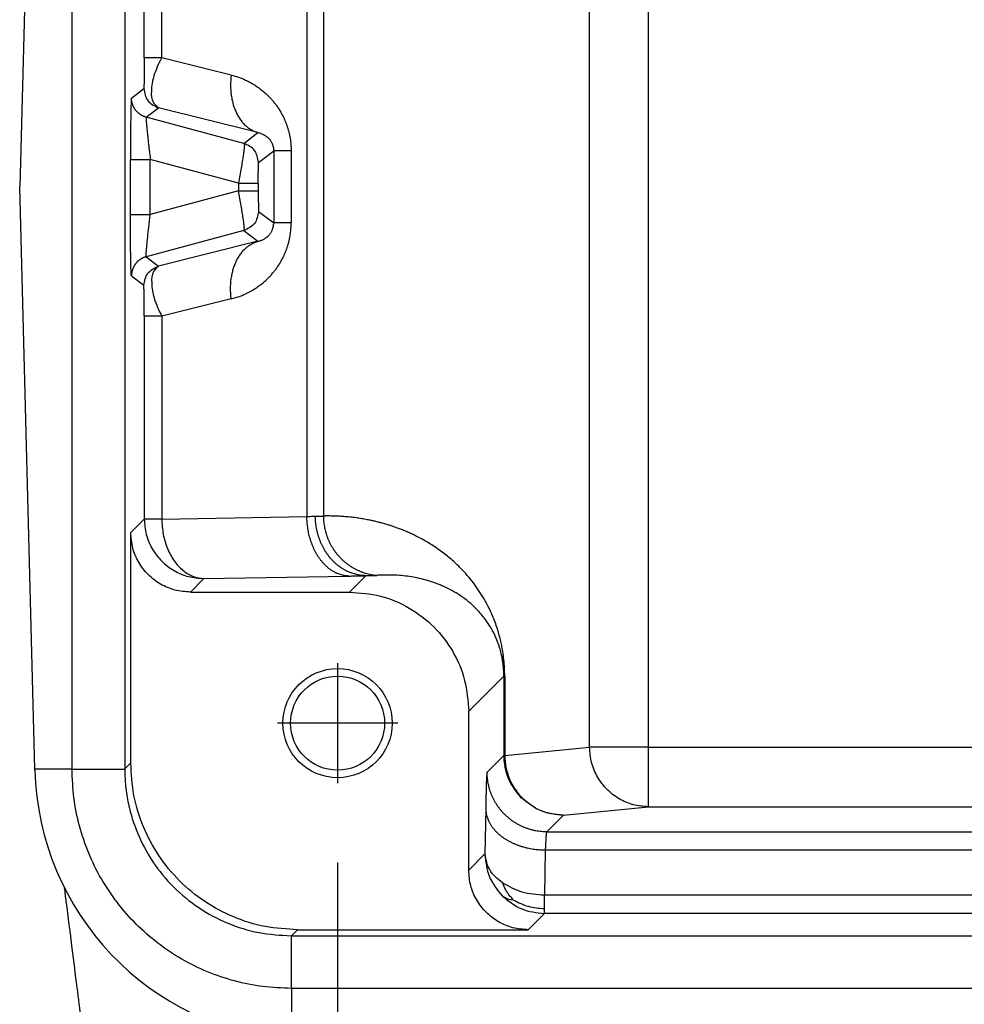
# Model space of a CAD drawing. Units: millimetres. Extents: x -41 to 256, y -84 to 126.
# Drawn here: x 80 to 92, y 59 to 72 of the extents above; entities that cross this region are included whole.
import ezdxf

# ---------------------------------------------------------------- set-up
doc = ezdxf.new("R2010")
doc.units = ezdxf.units.MM
doc.linetypes.add('DOT_CENTER', pattern=[14, 12, -1, 0, -1])
doc.layers.add('1', color=7, linetype='Continuous')
doc.styles.add('CONVERTER_11', font='simplex.shx', dxfattribs={"width": 0.95})
doc.dimstyles.new('ME10_DIM_14', dxfattribs={"dimtxt": 7, "dimasz": 7, "dimexe": 4, "dimexo": 2, "dimgap": 3, "dimtad": 1, "dimdsep": 46, "dimtxsty": 'CONVERTER_11', "dimsah": 1, "dimcen": 0.09, "dimclrd": 7, "dimclre": 7, "dimclrt": 7, "dimadec": 0, "dimazin": 0, "dimtfac": 1, "dimtdec": 4, "dimtix": 1, "dimtmove": 0, "dimatfit": 3, "dimfxl": 1, "dimtolj": 1, "dimtzin": 0, "dimarcsym": 0})

# ---------------------------------------------------------------- blocks, each defined once
blk = doc.blocks.new('MFO_16_40__5', base_point=(159.25, 110))
at = {"color": 7, "linetype": 'Continuous'}
for p, q in [((173.594, 124.895), (173.594, 155.105)), ((175.072, 124.895), (175.072, 155.105)), ((159.634, 153.658), (159.25, 139)), ((160.567, 124.342), (160.567, 153.658)), ((161.893, 153.654), (161.893, 124.346)), ((162.386, 142.254), (162.386, 147.36)), ((162.825, 142.254), (162.825, 147.36)), ((166.478, 147.296), (166.478, 130.704)), ((166.895, 147.285), (166.895, 130.715)), ((164.573, 141.817), (162.825, 142.254)), ((162.063, 141.239), (162.373, 141.477)), ((162.434, 140.756), (162.743, 140.994)), ((165.246, 140.369), (162.743, 140.994)), ((164.893, 140.097), (162.434, 140.756)), ((164.893, 140.097), (165.246, 140.369)), ((165.263, 139.615), (165.643, 139.906)), ((165.643, 139.906), (165.643, 138.094)), ((166.082, 139.906), (166.082, 138.094)), ((162.037, 138.307), (162.037, 139.693)), ((164.755, 139.099), (162.537, 139.693)), ((162.537, 138.307), (162.537, 139.693)), ((164.755, 139.099), (164.755, 138.901)), ((165.255, 139.099), (165.255, 138.901)), ((159.634, 124.342), (159.25, 139)), ((164.755, 138.901), (162.537, 138.307)), ((165.263, 138.385), (165.643, 138.094)), ((164.893, 137.903), (162.434, 137.244)), ((164.893, 137.903), (165.246, 137.631)), ((165.246, 137.631), (162.743, 137.006)), ((162.434, 137.244), (162.743, 137.006)), ((162.063, 136.761), (162.373, 136.523)), ((164.573, 136.183), (162.825, 135.746)), ((162.386, 135.746), (162.386, 130.64)), ((162.825, 135.746), (162.825, 130.64)), ((162.046, 130.3), (162.386, 130.64)), ((162.825, 130.64), (162.386, 130.64)), ((162.825, 130.64), (166.478, 130.704)), ((162.046, 124.499), (162.046, 130.3)), ((163.886, 129.14), (167.539, 129.204)), ((167.551, 128.8), (167.965, 129.213)), ((163.546, 128.8), (163.886, 129.14)), ((163.546, 128.8), (167.551, 128.8)), ((170.551, 125.8), (171.434, 126.684)), ((170.551, 121.8), (170.551, 125.8)), ((171.457, 124.683), (173.594, 124.895)), ((175.072, 124.895), (173.594, 124.895)), ((175.072, 123.395), (175.072, 124.895)), ((175.072, 124.895), (188.47, 124.895)), ((161.893, 124.346), (162.046, 124.499)), ((171.015, 124.264), (171.434, 124.683)), ((159.634, 124.317), (159.634, 124.342)), ((160.567, 124.342), (159.634, 124.342)), ((160.567, 124.342), (161.893, 124.342)), ((170.978, 123.349), (170.959, 122.208)), ((172.934, 123.184), (175.072, 123.395)), ((175.072, 123.395), (188.47, 123.395)), ((172.515, 122.764), (172.934, 123.184)), ((172.515, 122.764), (239.485, 122.764)), ((172.478, 122.307), (172.459, 121.166)), ((172.478, 122.307), (239.522, 122.307)), ((170.959, 122.208), (170.551, 121.8)), ((239.541, 121.166), (172.459, 121.166)), ((172.459, 120.708), (172.051, 120.3)), ((239.541, 120.708), (172.459, 120.708)), ((166.092, 120.147), (166.245, 120.3)), ((166.245, 120.3), (172.051, 120.3)), ((166.088, 118.821), (166.088, 120.147)), ((166.092, 120.147), (245.908, 120.147)), ((166.088, 118.821), (166.088, 117.521)), ((245.912, 118.821), (166.088, 118.821))]:
    blk.add_line(p, q, dxfattribs=at)
for radius in [1.375, 1.183]:
    blk.add_circle((167.251, 125.5), radius, dxfattribs=at)
blk.add_arc((166.632, 124.5), 7, 181.5, 265.5437, dxfattribs=at)
for points, knots in [([(162.386, 142.254), (162.386, 142.221), (162.386, 142.156), (162.385, 142.059), (162.385, 141.966), (162.384, 141.878), (162.383, 141.795), (162.382, 141.72), (162.381, 141.653), (162.379, 141.595), (162.378, 141.548), (162.376, 141.513), (162.376, 141.49), (162.373, 141.48), (162.373, 141.477)], [0, 0, 0, 0, 0.0992835, 0.1962014, 0.2895817, 0.3782528, 0.4610428, 0.5367799, 0.6042927, 0.66241, 0.7099618, 0.7457804, 0.768707, 0.7776509, 0.7776509, 0.7776509, 0.7776509]), ([(162.825, 142.254), (162.793, 142.254), (162.732, 142.254), (162.646, 142.254), (162.572, 142.254), (162.512, 142.254), (162.467, 142.254), (162.434, 142.254), (162.41, 142.254), (162.395, 142.254), (162.388, 142.254), (162.386, 142.254)], [0, 0, 0, 0, 0.0968817, 0.1828961, 0.2574868, 0.3200971, 0.3610464, 0.3935285, 0.4174373, 0.4326669, 0.4391114, 0.4391114, 0.4391114, 0.4391114]), ([(162.743, 140.994), (162.695, 141.035), (162.572, 141.141), (162.563, 141.456), (162.624, 141.837), (162.754, 142.106), (162.825, 142.254)], [0, 0, 0, 0, 0.185145, 0.471442, 0.869029, 1.357401, 1.357401, 1.357401, 1.357401]), ([(164.573, 141.817), (164.571, 141.798), (164.567, 141.758), (164.562, 141.699), (164.559, 141.638), (164.557, 141.578), (164.558, 141.517), (164.56, 141.456), (164.565, 141.395), (164.571, 141.334), (164.58, 141.274), (164.59, 141.214), (164.603, 141.156), (164.617, 141.098), (164.634, 141.041), (164.653, 140.986), (164.674, 140.932), (164.697, 140.88), (164.721, 140.83), (164.748, 140.782), (164.776, 140.736), (164.805, 140.693), (164.837, 140.651), (164.869, 140.612), (164.903, 140.576), (164.938, 140.542), (164.974, 140.511), (165.012, 140.483), (165.049, 140.457), (165.088, 140.434), (165.127, 140.414), (165.166, 140.396), (165.206, 140.381), (165.233, 140.373), (165.246, 140.369)], [0, 0, 0, 0, 0.059313, 0.119169, 0.179475, 0.240133, 0.301042, 0.362095, 0.423185, 0.484202, 0.545035, 0.605577, 0.66572, 0.725363, 0.784407, 0.842763, 0.900348, 0.957087, 1.012916, 1.067782, 1.121643, 1.174469, 1.226241, 1.276954, 1.326611, 1.375228, 1.422831, 1.469453, 1.515135, 1.559923, 1.603868, 1.647023, 1.689443, 1.731181, 1.731181, 1.731181, 1.731181]), ([(164.573, 141.817), (164.635, 141.8), (164.757, 141.766), (164.906, 141.706), (165.023, 141.648), (165.11, 141.6), (165.196, 141.545), (165.267, 141.496), (165.322, 141.454), (165.363, 141.422), (165.403, 141.388), (165.44, 141.355), (165.475, 141.322), (165.507, 141.291), (165.538, 141.259), (165.569, 141.226), (165.6, 141.192), (165.629, 141.157), (165.659, 141.121), (165.687, 141.085), (165.715, 141.047), (165.742, 141.008), (165.769, 140.968), (165.794, 140.927), (165.819, 140.885), (165.843, 140.843), (165.866, 140.799), (165.886, 140.759), (165.903, 140.723), (165.917, 140.692), (165.931, 140.661), (165.944, 140.629), (165.956, 140.596), (165.968, 140.564), (165.98, 140.53), (165.991, 140.497), (166.001, 140.463), (166.011, 140.429), (166.02, 140.394), (166.029, 140.36), (166.037, 140.324), (166.044, 140.289), (166.051, 140.253), (166.059, 140.207), (166.067, 140.148), (166.074, 140.088), (166.078, 140.036), (166.08, 139.993), (166.082, 139.949), (166.082, 139.92), (166.082, 139.906)], [0, 0, 0, 0, 0.190151, 0.382305, 0.480166, 0.579782, 0.681612, 0.78613, 0.837757, 0.890082, 0.942519, 0.995726, 1.039789, 1.084464, 1.129174, 1.174548, 1.21993, 1.266045, 1.312142, 1.359048, 1.40581, 1.453464, 1.500994, 1.549509, 1.597813, 1.647203, 1.696333, 1.746589, 1.780344, 1.814731, 1.84887, 1.883633, 1.918122, 1.95327, 1.988099, 2.023619, 2.058744, 2.094583, 2.130014, 2.166172, 2.201885, 2.238318, 2.274245, 2.310958, 2.380186, 2.451017, 2.493634, 2.536891, 2.580425, 2.623872, 2.623872, 2.623872, 2.623872]), ([(162.063, 141.239), (162.062, 141.237), (162.06, 141.232), (162.059, 141.22), (162.058, 141.205), (162.057, 141.187), (162.055, 141.167), (162.054, 141.14), (162.053, 141.102), (162.051, 141.053), (162.049, 140.993), (162.048, 140.933), (162.047, 140.873), (162.045, 140.817), (162.044, 140.755), (162.043, 140.684), (162.042, 140.605), (162.041, 140.527), (162.041, 140.454), (162.04, 140.386), (162.04, 140.324), (162.039, 140.256), (162.039, 140.18), (162.038, 140.095), (162.038, 140.014), (162.038, 139.938), (162.038, 139.867), (162.037, 139.803), (162.037, 139.746), (162.037, 139.71), (162.037, 139.693)], [0, 0, 0, 0, 0.005857, 0.018218, 0.035196, 0.050931, 0.071444, 0.097451, 0.129667, 0.185939, 0.246159, 0.307753, 0.368148, 0.424769, 0.47504, 0.556009, 0.636042, 0.713728, 0.787661, 0.856433, 0.918634, 0.972857, 1.06157, 1.146806, 1.227875, 1.304087, 1.374752, 1.43918, 1.496682, 1.546568, 1.546568, 1.546568, 1.546568]), ([(162.434, 140.756), (162.427, 140.758), (162.415, 140.761), (162.397, 140.768), (162.378, 140.774), (162.36, 140.782), (162.342, 140.791), (162.324, 140.8), (162.306, 140.81), (162.289, 140.821), (162.272, 140.833), (162.255, 140.845), (162.239, 140.858), (162.223, 140.872), (162.208, 140.887), (162.194, 140.902), (162.18, 140.918), (162.166, 140.935), (162.154, 140.952), (162.142, 140.969), (162.131, 140.988), (162.121, 141.006), (162.111, 141.025), (162.103, 141.044), (162.095, 141.063), (162.088, 141.083), (162.082, 141.102), (162.077, 141.122), (162.073, 141.142), (162.069, 141.161), (162.066, 141.181), (162.064, 141.201), (162.063, 141.22), (162.063, 141.233), (162.063, 141.239)], [0, 0, 0, 0, 0.0191394, 0.0385148, 0.058116, 0.0779315, 0.0979491, 0.1181556, 0.1385369, 0.1590781, 0.1797637, 0.2005772, 0.2215017, 0.2425195, 0.2636126, 0.2847625, 0.3059505, 0.3271575, 0.3483646, 0.3695525, 0.3907024, 0.4117955, 0.4328133, 0.4537378, 0.4745513, 0.4952369, 0.5157781, 0.5361595, 0.5563659, 0.5763835, 0.596199, 0.6158002, 0.6351757, 0.654315, 0.654315, 0.654315, 0.654315]), ([(162.434, 140.756), (162.433, 140.755), (162.432, 140.752), (162.432, 140.744), (162.431, 140.734), (162.432, 140.721), (162.432, 140.707), (162.433, 140.689), (162.435, 140.664), (162.437, 140.63), (162.441, 140.588), (162.445, 140.541), (162.45, 140.488), (162.454, 140.441), (162.458, 140.4), (162.462, 140.364), (162.466, 140.322), (162.471, 140.273), (162.477, 140.218), (162.484, 140.155), (162.49, 140.101), (162.495, 140.055), (162.499, 140.017), (162.504, 139.975), (162.51, 139.927), (162.516, 139.875), (162.522, 139.818), (162.53, 139.757), (162.535, 139.715), (162.537, 139.693)], [0, 0, 0, 0, 0.003383, 0.01124, 0.023762, 0.034274, 0.048184, 0.066049, 0.088429, 0.124788, 0.166967, 0.214779, 0.268034, 0.326543, 0.355793, 0.391591, 0.433998, 0.483076, 0.538887, 0.601493, 0.670956, 0.703183, 0.740876, 0.783802, 0.831727, 0.884417, 0.94164, 1.003161, 1.068747, 1.068747, 1.068747, 1.068747]), ([(165.246, 140.369), (165.26, 140.365), (165.288, 140.359), (165.328, 140.346), (165.369, 140.329), (165.409, 140.308), (165.448, 140.283), (165.479, 140.258), (165.503, 140.236), (165.521, 140.217), (165.542, 140.194), (165.564, 140.164), (165.583, 140.133), (165.597, 140.107), (165.607, 140.085), (165.617, 140.06), (165.624, 140.036), (165.63, 140.014), (165.635, 139.992), (165.639, 139.969), (165.641, 139.947), (165.642, 139.928), (165.643, 139.915), (165.643, 139.908), (165.643, 139.906), (165.643, 139.906)], [0, 0, 0, 0, 0.0429035, 0.0853529, 0.1274117, 0.1744806, 0.2206878, 0.2661515, 0.2943552, 0.3201644, 0.3434649, 0.3876041, 0.4306346, 0.4527, 0.4771148, 0.5037365, 0.5324647, 0.5513521, 0.5736179, 0.5989454, 0.6206335, 0.6403189, 0.6578266, 0.6596028, 0.6613716, 0.6613716, 0.6613716, 0.6613716]), ([(164.893, 140.097), (164.896, 140.089), (164.908, 140.062), (164.9, 139.999), (164.893, 139.907), (164.874, 139.784), (164.851, 139.636), (164.822, 139.468), (164.789, 139.287), (164.766, 139.163), (164.755, 139.099)], [0, 0, 0, 0, 0.027117, 0.088057, 0.182787, 0.308216, 0.459818, 0.631997, 0.818352, 1.011935, 1.011935, 1.011935, 1.011935]), ([(166.082, 139.906), (166.06, 139.906), (166.019, 139.906), (165.958, 139.906), (165.902, 139.906), (165.851, 139.906), (165.804, 139.906), (165.764, 139.906), (165.729, 139.906), (165.7, 139.906), (165.677, 139.906), (165.66, 139.906), (165.649, 139.906), (165.644, 139.906), (165.643, 139.906)], [0, 0, 0, 0, 0.0644697, 0.1250972, 0.1813965, 0.2329191, 0.2792661, 0.3200971, 0.3551369, 0.3841848, 0.4071157, 0.4238814, 0.4345123, 0.4391114, 0.4391114, 0.4391114, 0.4391114]), ([(162.037, 139.693), (162.038, 139.693), (162.04, 139.693), (162.045, 139.693), (162.052, 139.693), (162.063, 139.693), (162.076, 139.693), (162.092, 139.693), (162.112, 139.693), (162.134, 139.693), (162.16, 139.693), (162.19, 139.693), (162.226, 139.693), (162.267, 139.693), (162.31, 139.693), (162.36, 139.693), (162.416, 139.693), (162.477, 139.693), (162.517, 139.693), (162.537, 139.693)], [0, 0, 0, 0, 0.0018727, 0.0064378, 0.0138246, 0.0241622, 0.0375798, 0.0540597, 0.0736392, 0.0961678, 0.1214947, 0.1494692, 0.1876746, 0.2289235, 0.2724926, 0.317659, 0.3790607, 0.4402971, 0.4999238, 0.4999238, 0.4999238, 0.4999238]), ([(165.255, 139.099), (165.255, 139.121), (165.255, 139.164), (165.255, 139.228), (165.255, 139.289), (165.256, 139.348), (165.256, 139.402), (165.257, 139.452), (165.258, 139.497), (165.259, 139.536), (165.26, 139.567), (165.261, 139.591), (165.261, 139.606), (165.263, 139.613), (165.263, 139.615)], [0, 0, 0, 0, 0.0653455, 0.1292861, 0.1910215, 0.2497515, 0.3046758, 0.3549941, 0.3999063, 0.4386127, 0.4703141, 0.4942128, 0.509517, 0.5154792, 0.5154792, 0.5154792, 0.5154792]), ([(164.755, 139.099), (164.769, 139.099), (164.798, 139.099), (164.84, 139.099), (164.882, 139.099), (164.923, 139.099), (164.963, 139.099), (165.001, 139.099), (165.038, 139.099), (165.072, 139.099), (165.104, 139.099), (165.134, 139.099), (165.16, 139.099), (165.184, 139.099), (165.204, 139.099), (165.221, 139.099), (165.234, 139.099), (165.244, 139.099), (165.251, 139.099), (165.254, 139.099), (165.255, 139.099)], [0, 0, 0, 0, 0.0430948, 0.085869, 0.128004, 0.1691865, 0.2091097, 0.2474766, 0.2840017, 0.318413, 0.3504546, 0.3798879, 0.4064939, 0.4300746, 0.4504544, 0.4674817, 0.4810297, 0.4909977, 0.4973114, 0.4999238, 0.4999238, 0.4999238, 0.4999238]), ([(164.893, 137.903), (164.896, 137.911), (164.908, 137.938), (164.9, 138.001), (164.893, 138.093), (164.874, 138.216), (164.851, 138.364), (164.822, 138.532), (164.789, 138.713), (164.766, 138.837), (164.755, 138.901)], [0, 0, 0, 0, 0.027117, 0.088057, 0.182787, 0.308216, 0.459818, 0.631997, 0.818352, 1.011935, 1.011935, 1.011935, 1.011935]), ([(164.755, 138.901), (164.769, 138.901), (164.798, 138.901), (164.84, 138.901), (164.882, 138.901), (164.923, 138.901), (164.963, 138.901), (165.001, 138.901), (165.038, 138.901), (165.072, 138.901), (165.104, 138.901), (165.134, 138.901), (165.16, 138.901), (165.184, 138.901), (165.204, 138.901), (165.221, 138.901), (165.234, 138.901), (165.244, 138.901), (165.251, 138.901), (165.254, 138.901), (165.255, 138.901)], [0, 0, 0, 0, 0.0430948, 0.085869, 0.128004, 0.1691865, 0.2091097, 0.2474766, 0.2840017, 0.318413, 0.3504546, 0.3798879, 0.4064939, 0.4300746, 0.4504544, 0.4674817, 0.4810297, 0.4909977, 0.4973114, 0.4999238, 0.4999238, 0.4999238, 0.4999238]), ([(165.255, 138.901), (165.255, 138.879), (165.255, 138.836), (165.255, 138.772), (165.255, 138.711), (165.256, 138.652), (165.256, 138.598), (165.257, 138.548), (165.258, 138.503), (165.259, 138.464), (165.26, 138.433), (165.261, 138.409), (165.261, 138.394), (165.263, 138.387), (165.263, 138.385)], [0, 0, 0, 0, 0.0653455, 0.1292861, 0.1910215, 0.2497515, 0.3046758, 0.3549941, 0.3999063, 0.4386127, 0.4703141, 0.4942128, 0.509517, 0.5154792, 0.5154792, 0.5154792, 0.5154792]), ([(162.063, 136.761), (162.062, 136.763), (162.06, 136.768), (162.059, 136.78), (162.058, 136.798), (162.056, 136.822), (162.054, 136.854), (162.053, 136.895), (162.051, 136.946), (162.049, 137.008), (162.048, 137.077), (162.046, 137.154), (162.045, 137.219), (162.044, 137.274), (162.043, 137.317), (162.043, 137.368), (162.042, 137.426), (162.041, 137.492), (162.041, 137.566), (162.04, 137.647), (162.039, 137.733), (162.039, 137.82), (162.038, 137.905), (162.038, 137.986), (162.038, 138.062), (162.038, 138.133), (162.037, 138.197), (162.037, 138.254), (162.037, 138.29), (162.037, 138.307)], [0, 0, 0, 0, 0.005857, 0.018218, 0.035196, 0.059545, 0.090922, 0.129667, 0.183159, 0.244842, 0.314315, 0.391181, 0.475039, 0.511197, 0.554701, 0.605602, 0.663952, 0.729802, 0.803202, 0.884203, 0.972857, 1.06157, 1.146806, 1.227875, 1.304086, 1.374751, 1.43918, 1.496682, 1.546568, 1.546568, 1.546568, 1.546568]), ([(162.037, 138.307), (162.038, 138.307), (162.04, 138.307), (162.045, 138.307), (162.052, 138.307), (162.063, 138.307), (162.076, 138.307), (162.092, 138.307), (162.112, 138.307), (162.134, 138.307), (162.16, 138.307), (162.19, 138.307), (162.226, 138.307), (162.267, 138.307), (162.31, 138.307), (162.36, 138.307), (162.416, 138.307), (162.477, 138.307), (162.517, 138.307), (162.537, 138.307)], [0, 0, 0, 0, 0.0018727, 0.0064378, 0.0138246, 0.0241622, 0.0375798, 0.0540597, 0.0736392, 0.0961678, 0.1214947, 0.1494692, 0.1876746, 0.2289235, 0.2724926, 0.317659, 0.3790607, 0.4402971, 0.4999238, 0.4999238, 0.4999238, 0.4999238]), ([(162.434, 137.244), (162.433, 137.244), (162.432, 137.246), (162.432, 137.25), (162.431, 137.257), (162.431, 137.269), (162.432, 137.286), (162.433, 137.307), (162.435, 137.334), (162.437, 137.366), (162.44, 137.4), (162.443, 137.436), (162.446, 137.472), (162.449, 137.507), (162.452, 137.539), (162.456, 137.58), (162.461, 137.631), (162.468, 137.696), (162.475, 137.765), (162.483, 137.837), (162.493, 137.929), (162.506, 138.041), (162.521, 138.173), (162.532, 138.262), (162.537, 138.307)], [0, 0, 0, 0, 0.001732, 0.005747, 0.012865, 0.023804, 0.040907, 0.062494, 0.08847, 0.121577, 0.15691, 0.193315, 0.229639, 0.264729, 0.297429, 0.326585, 0.388013, 0.453461, 0.522635, 0.595244, 0.670998, 0.799952, 0.93308, 1.068789, 1.068789, 1.068789, 1.068789]), ([(164.573, 136.183), (164.635, 136.2), (164.757, 136.234), (164.906, 136.294), (165.023, 136.352), (165.11, 136.4), (165.196, 136.455), (165.267, 136.504), (165.322, 136.546), (165.363, 136.578), (165.403, 136.612), (165.44, 136.645), (165.475, 136.678), (165.507, 136.709), (165.538, 136.741), (165.569, 136.774), (165.6, 136.808), (165.629, 136.843), (165.659, 136.879), (165.687, 136.915), (165.715, 136.953), (165.742, 136.992), (165.769, 137.032), (165.794, 137.073), (165.819, 137.115), (165.843, 137.157), (165.866, 137.201), (165.886, 137.241), (165.903, 137.277), (165.917, 137.308), (165.931, 137.339), (165.944, 137.371), (165.956, 137.404), (165.968, 137.436), (165.98, 137.47), (165.991, 137.503), (166.001, 137.537), (166.011, 137.571), (166.02, 137.606), (166.029, 137.64), (166.037, 137.676), (166.044, 137.711), (166.051, 137.747), (166.059, 137.793), (166.067, 137.852), (166.074, 137.912), (166.078, 137.964), (166.08, 138.007), (166.082, 138.051), (166.082, 138.08), (166.082, 138.094)], [0, 0, 0, 0, 0.190151, 0.382305, 0.480166, 0.579782, 0.681612, 0.78613, 0.837757, 0.890082, 0.942519, 0.995726, 1.039789, 1.084464, 1.129174, 1.174548, 1.21993, 1.266045, 1.312142, 1.359048, 1.40581, 1.453464, 1.500994, 1.549509, 1.597813, 1.647203, 1.696333, 1.746589, 1.780344, 1.814731, 1.84887, 1.883633, 1.918122, 1.95327, 1.988099, 2.023619, 2.058744, 2.094583, 2.130014, 2.166172, 2.201885, 2.238318, 2.274245, 2.310958, 2.380186, 2.451017, 2.493634, 2.536891, 2.580425, 2.623872, 2.623872, 2.623872, 2.623872]), ([(165.246, 137.631), (165.255, 137.633), (165.273, 137.637), (165.302, 137.646), (165.334, 137.656), (165.366, 137.67), (165.396, 137.685), (165.422, 137.7), (165.445, 137.716), (165.465, 137.731), (165.487, 137.749), (165.512, 137.772), (165.535, 137.797), (165.554, 137.822), (165.57, 137.846), (165.587, 137.873), (165.602, 137.903), (165.615, 137.934), (165.624, 137.962), (165.63, 137.986), (165.635, 138.008), (165.639, 138.031), (165.641, 138.053), (165.642, 138.072), (165.643, 138.085), (165.643, 138.092), (165.643, 138.094), (165.643, 138.094)], [0, 0, 0, 0, 0.0267629, 0.0571418, 0.0907872, 0.1274256, 0.1605067, 0.1910242, 0.2189026, 0.2440168, 0.2661966, 0.3048222, 0.3434982, 0.3693738, 0.3985209, 0.4306856, 0.4643606, 0.4982787, 0.5325057, 0.5513931, 0.5736589, 0.5989864, 0.6206745, 0.6403599, 0.6578676, 0.6596311, 0.6614126, 0.6614126, 0.6614126, 0.6614126]), ([(166.082, 138.094), (166.06, 138.094), (166.019, 138.094), (165.958, 138.094), (165.902, 138.094), (165.851, 138.094), (165.804, 138.094), (165.764, 138.094), (165.729, 138.094), (165.7, 138.094), (165.677, 138.094), (165.66, 138.094), (165.649, 138.094), (165.644, 138.094), (165.643, 138.094)], [0, 0, 0, 0, 0.0644697, 0.1250972, 0.1813965, 0.2329191, 0.2792661, 0.3200971, 0.3551369, 0.3841848, 0.4071157, 0.4238814, 0.4345123, 0.4391114, 0.4391114, 0.4391114, 0.4391114]), ([(164.573, 136.183), (164.571, 136.202), (164.567, 136.242), (164.562, 136.301), (164.559, 136.362), (164.557, 136.422), (164.558, 136.483), (164.56, 136.544), (164.565, 136.605), (164.571, 136.666), (164.58, 136.726), (164.59, 136.786), (164.603, 136.844), (164.617, 136.902), (164.634, 136.959), (164.653, 137.014), (164.674, 137.068), (164.697, 137.12), (164.721, 137.17), (164.748, 137.218), (164.776, 137.264), (164.805, 137.307), (164.837, 137.349), (164.869, 137.388), (164.903, 137.424), (164.938, 137.458), (164.974, 137.489), (165.012, 137.517), (165.049, 137.543), (165.088, 137.566), (165.127, 137.586), (165.166, 137.604), (165.206, 137.619), (165.233, 137.627), (165.246, 137.631)], [0, 0, 0, 0, 0.059313, 0.119169, 0.179475, 0.240133, 0.301042, 0.362095, 0.423185, 0.484202, 0.545035, 0.605577, 0.66572, 0.725363, 0.784407, 0.842763, 0.900348, 0.957087, 1.012916, 1.067782, 1.121643, 1.174469, 1.226241, 1.276954, 1.326611, 1.375228, 1.422831, 1.469453, 1.515135, 1.559923, 1.603868, 1.647023, 1.689443, 1.731181, 1.731181, 1.731181, 1.731181]), ([(162.434, 137.244), (162.427, 137.242), (162.415, 137.239), (162.397, 137.232), (162.378, 137.226), (162.36, 137.218), (162.342, 137.209), (162.324, 137.2), (162.306, 137.19), (162.289, 137.179), (162.272, 137.167), (162.255, 137.155), (162.239, 137.142), (162.223, 137.128), (162.208, 137.113), (162.194, 137.098), (162.18, 137.082), (162.166, 137.065), (162.154, 137.048), (162.142, 137.031), (162.131, 137.012), (162.121, 136.994), (162.111, 136.975), (162.103, 136.956), (162.095, 136.937), (162.088, 136.917), (162.082, 136.898), (162.077, 136.878), (162.073, 136.858), (162.069, 136.839), (162.066, 136.819), (162.064, 136.799), (162.063, 136.78), (162.063, 136.767), (162.063, 136.761)], [0, 0, 0, 0, 0.0191394, 0.0385148, 0.058116, 0.0779315, 0.0979491, 0.1181556, 0.1385369, 0.1590781, 0.1797637, 0.2005772, 0.2215017, 0.2425195, 0.2636126, 0.2847625, 0.3059505, 0.3271575, 0.3483646, 0.3695525, 0.3907024, 0.4117955, 0.4328133, 0.4537378, 0.4745513, 0.4952369, 0.5157781, 0.5361595, 0.5563659, 0.5763835, 0.596199, 0.6158002, 0.6351757, 0.654315, 0.654315, 0.654315, 0.654315]), ([(162.743, 137.006), (162.695, 136.965), (162.572, 136.859), (162.563, 136.544), (162.624, 136.163), (162.754, 135.894), (162.825, 135.746)], [0, 0, 0, 0, 0.185145, 0.471442, 0.869029, 1.357401, 1.357401, 1.357401, 1.357401]), ([(162.386, 135.746), (162.386, 135.779), (162.386, 135.844), (162.385, 135.941), (162.385, 136.034), (162.384, 136.122), (162.383, 136.205), (162.382, 136.28), (162.381, 136.347), (162.379, 136.405), (162.378, 136.452), (162.376, 136.487), (162.376, 136.51), (162.373, 136.52), (162.373, 136.523)], [0, 0, 0, 0, 0.0992835, 0.1962014, 0.2895817, 0.3782528, 0.4610428, 0.5367799, 0.6042927, 0.66241, 0.7099618, 0.7457804, 0.768707, 0.7776509, 0.7776509, 0.7776509, 0.7776509]), ([(162.825, 135.746), (162.793, 135.746), (162.732, 135.746), (162.646, 135.746), (162.572, 135.746), (162.512, 135.746), (162.467, 135.746), (162.434, 135.746), (162.41, 135.746), (162.395, 135.746), (162.388, 135.746), (162.386, 135.746)], [0, 0, 0, 0, 0.0968817, 0.1828961, 0.2574868, 0.3200971, 0.3610464, 0.3935285, 0.4174373, 0.4326669, 0.4391114, 0.4391114, 0.4391114, 0.4391114]), ([(162.386, 130.64), (162.396, 130.509), (162.416, 130.247), (162.573, 129.881), (162.813, 129.567), (163.127, 129.327), (163.493, 129.17), (163.755, 129.15), (163.886, 129.14)], [0, 0, 0, 0, 0.391459, 0.782944, 1.174445, 1.565946, 1.957432, 2.348891, 2.348891, 2.348891, 2.348891]), ([(162.825, 130.64), (162.833, 130.511), (162.848, 130.256), (162.958, 129.898), (163.123, 129.585), (163.342, 129.343), (163.601, 129.177), (163.793, 129.152), (163.886, 129.14)], [0, 0, 0, 0, 0.387181, 0.762286, 1.114765, 1.438599, 1.734731, 2.012671, 2.012671, 2.012671, 2.012671]), ([(166.478, 130.704), (166.494, 130.704), (166.532, 130.705), (166.59, 130.708), (166.645, 130.71), (166.678, 130.712), (166.691, 130.713)], [0, 0, 0, 0, 0.0483364, 0.1141642, 0.1731572, 0.2129915, 0.2129915, 0.2129915, 0.2129915]), ([(167.539, 129.204), (167.523, 129.204), (167.492, 129.205), (167.444, 129.211), (167.395, 129.219), (167.347, 129.231), (167.298, 129.247), (167.257, 129.262), (167.224, 129.277), (167.2, 129.288), (167.175, 129.301), (167.151, 129.314), (167.127, 129.329), (167.103, 129.344), (167.079, 129.36), (167.055, 129.377), (167.031, 129.395), (167.008, 129.414), (166.985, 129.434), (166.962, 129.455), (166.94, 129.476), (166.918, 129.499), (166.896, 129.522), (166.875, 129.546), (166.854, 129.571), (166.833, 129.596), (166.813, 129.622), (166.793, 129.65), (166.774, 129.677), (166.756, 129.706), (166.738, 129.735), (166.72, 129.764), (166.703, 129.795), (166.687, 129.825), (166.671, 129.857), (166.656, 129.888), (166.641, 129.92), (166.627, 129.953), (166.614, 129.986), (166.601, 130.019), (166.589, 130.053), (166.577, 130.087), (166.567, 130.121), (166.553, 130.167), (166.538, 130.224), (166.522, 130.293), (166.509, 130.363), (166.498, 130.432), (166.489, 130.501), (166.483, 130.569), (166.479, 130.637), (166.479, 130.681), (166.478, 130.704)], [0, 0, 0, 0, 0.047045, 0.095053, 0.1441, 0.194262, 0.245615, 0.298229, 0.325033, 0.352176, 0.379665, 0.407504, 0.4357, 0.464257, 0.493176, 0.522461, 0.552112, 0.582129, 0.612511, 0.643254, 0.674356, 0.70581, 0.737611, 0.769752, 0.802222, 0.835013, 0.868112, 0.901509, 0.935188, 0.969137, 1.003338, 1.037777, 1.072435, 1.107294, 1.142337, 1.177543, 1.212892, 1.248365, 1.28394, 1.319597, 1.355314, 1.39107, 1.426843, 1.462612, 1.534051, 1.605222, 1.675963, 1.74612, 1.815545, 1.884104, 1.951671, 2.018133, 2.018133, 2.018133, 2.018133]), ([(166.691, 130.713), (166.708, 130.714), (166.74, 130.715), (166.783, 130.715), (166.816, 130.715), (166.842, 130.715), (166.859, 130.714), (166.872, 130.714), (166.88, 130.714), (166.888, 130.714), (166.893, 130.715), (166.895, 130.715)], [0, 0, 0, 0, 0.0514593, 0.0946926, 0.1283463, 0.1518197, 0.1726881, 0.180154, 0.1899034, 0.1976364, 0.2038198, 0.2038198, 0.2038198, 0.2038198]), ([(167.965, 129.213), (167.946, 129.214), (167.908, 129.215), (167.85, 129.22), (167.792, 129.228), (167.733, 129.24), (167.674, 129.255), (167.625, 129.271), (167.586, 129.285), (167.557, 129.296), (167.527, 129.309), (167.498, 129.322), (167.469, 129.337), (167.44, 129.352), (167.411, 129.368), (167.382, 129.385), (167.354, 129.403), (167.326, 129.422), (167.298, 129.442), (167.271, 129.462), (167.244, 129.484), (167.217, 129.506), (167.191, 129.529), (167.166, 129.553), (167.14, 129.578), (167.116, 129.604), (167.092, 129.63), (167.068, 129.657), (167.045, 129.685), (167.023, 129.713), (167.001, 129.742), (166.98, 129.772), (166.96, 129.802), (166.94, 129.833), (166.921, 129.864), (166.903, 129.896), (166.885, 129.928), (166.868, 129.961), (166.852, 129.994), (166.837, 130.027), (166.823, 130.061), (166.809, 130.095), (166.796, 130.129), (166.784, 130.164), (166.772, 130.198), (166.762, 130.233), (166.752, 130.267), (166.74, 130.314), (166.727, 130.372), (166.714, 130.441), (166.704, 130.51), (166.697, 130.578), (166.692, 130.646), (166.691, 130.691), (166.691, 130.713)], [0, 0, 0, 0, 0.056553, 0.114167, 0.172857, 0.232635, 0.293512, 0.355491, 0.386897, 0.418579, 0.450535, 0.482763, 0.515261, 0.548027, 0.581058, 0.614349, 0.647896, 0.681693, 0.715736, 0.750018, 0.78453, 0.819266, 0.854216, 0.889372, 0.924723, 0.960258, 0.995967, 1.031836, 1.067855, 1.104008, 1.140283, 1.176665, 1.213139, 1.249691, 1.286305, 1.322966, 1.359656, 1.39636, 1.433062, 1.469745, 1.506392, 1.542987, 1.579514, 1.615956, 1.652298, 1.688522, 1.724614, 1.760558, 1.83194, 1.902558, 1.972303, 2.041077, 2.10879, 2.175361, 2.175361, 2.175361, 2.175361]), ([(171.457, 126.684), (171.457, 126.697), (171.457, 126.72), (171.456, 126.78), (171.453, 126.867), (171.446, 126.987), (171.435, 127.109), (171.42, 127.233), (171.4, 127.357), (171.375, 127.491), (171.342, 127.636), (171.299, 127.793), (171.247, 127.957), (171.186, 128.122), (171.119, 128.281), (171.046, 128.432), (170.957, 128.601), (170.845, 128.786), (170.707, 128.985), (170.557, 129.175), (170.419, 129.329), (170.297, 129.453), (170.192, 129.553), (170.076, 129.655), (169.949, 129.758), (169.81, 129.861), (169.663, 129.962), (169.514, 130.055), (169.371, 130.136), (169.248, 130.201), (169.141, 130.253), (169.043, 130.298), (168.94, 130.342), (168.836, 130.384), (168.739, 130.42), (168.648, 130.452), (168.556, 130.482), (168.459, 130.512), (168.361, 130.539), (168.262, 130.565), (168.165, 130.588), (168.054, 130.612), (167.928, 130.636), (167.787, 130.66), (167.636, 130.68), (167.484, 130.696), (167.333, 130.707), (167.212, 130.712), (167.114, 130.715), (167.053, 130.716), (167.004, 130.716), (166.977, 130.716), (166.959, 130.716), (166.95, 130.715), (166.941, 130.715), (166.929, 130.715), (166.913, 130.715), (166.901, 130.715), (166.895, 130.715)], [0, 0, 0, 0, 0.039644, 0.068503, 0.17984, 0.300558, 0.430091, 0.548349, 0.673947, 0.806565, 0.95765, 1.120645, 1.294947, 1.473529, 1.646596, 1.814198, 1.976315, 2.219172, 2.461259, 2.702984, 2.94472, 3.080669, 3.225845, 3.380021, 3.54304, 3.714813, 3.900596, 4.076485, 4.241875, 4.396051, 4.4926, 4.599673, 4.716678, 4.830626, 4.934845, 5.028472, 5.120681, 5.22255, 5.33359, 5.427568, 5.527686, 5.633729, 5.768287, 5.911726, 6.063816, 6.224366, 6.370534, 6.517036, 6.589073, 6.663121, 6.699681, 6.736148, 6.745278, 6.754406, 6.76149, 6.772664, 6.790922, 6.809181, 6.809181, 6.809181, 6.809181]), ([(166.895, 130.715), (166.895, 130.693), (166.896, 130.65), (166.9, 130.586), (166.907, 130.52), (166.917, 130.454), (166.93, 130.388), (166.943, 130.333), (166.956, 130.289), (166.966, 130.256), (166.977, 130.223), (166.988, 130.19), (167.001, 130.157), (167.014, 130.124), (167.028, 130.092), (167.043, 130.06), (167.059, 130.028), (167.076, 129.996), (167.093, 129.965), (167.111, 129.934), (167.13, 129.903), (167.15, 129.873), (167.17, 129.843), (167.191, 129.814), (167.213, 129.785), (167.236, 129.757), (167.259, 129.729), (167.283, 129.702), (167.307, 129.675), (167.333, 129.649), (167.358, 129.624), (167.385, 129.599), (167.412, 129.575), (167.439, 129.552), (167.467, 129.53), (167.495, 129.508), (167.524, 129.487), (167.553, 129.466), (167.583, 129.447), (167.613, 129.428), (167.643, 129.41), (167.674, 129.393), (167.705, 129.377), (167.736, 129.361), (167.767, 129.346), (167.798, 129.333), (167.83, 129.319), (167.872, 129.303), (167.925, 129.285), (167.989, 129.266), (168.053, 129.25), (168.116, 129.237), (168.18, 129.227), (168.222, 129.223), (168.242, 129.221)], [0, 0, 0, 0, 0.063803, 0.128608, 0.194373, 0.261051, 0.32859, 0.396934, 0.43139, 0.466024, 0.500828, 0.535791, 0.570907, 0.606164, 0.641555, 0.677069, 0.712696, 0.748427, 0.784251, 0.820158, 0.856137, 0.892179, 0.928272, 0.964405, 1.000569, 1.036751, 1.072942, 1.10913, 1.145305, 1.181456, 1.217572, 1.253643, 1.289658, 1.325607, 1.36148, 1.397266, 1.432956, 1.46854, 1.504009, 1.539353, 1.574563, 1.60963, 1.644546, 1.679303, 1.713891, 1.748305, 1.782535, 1.816575, 1.884053, 1.95069, 2.01644, 2.081259, 2.14511, 2.20796, 2.20796, 2.20796, 2.20796]), ([(163.546, 128.8), (163.415, 128.81), (163.153, 128.83), (162.787, 128.987), (162.473, 129.227), (162.233, 129.541), (162.076, 129.907), (162.056, 130.169), (162.046, 130.3)], [0, 0, 0, 0, 0.391547, 0.783068, 1.174573, 1.566078, 1.957598, 2.349146, 2.349146, 2.349146, 2.349146]), ([(167.539, 129.204), (167.57, 129.204), (167.646, 129.206), (167.763, 129.208), (167.874, 129.211), (167.94, 129.212), (167.965, 129.213)], [0, 0, 0, 0, 0.0925619, 0.2281948, 0.3519847, 0.4256688, 0.4256688, 0.4256688, 0.4256688]), ([(167.965, 129.213), (167.995, 129.214), (168.053, 129.216), (168.122, 129.217), (168.17, 129.218), (168.193, 129.219), (168.21, 129.219), (168.222, 129.219), (168.233, 129.22), (168.239, 129.22), (168.242, 129.221)], [0, 0, 0, 0, 0.0927737, 0.1741694, 0.2064745, 0.2348813, 0.2443692, 0.2586451, 0.2688388, 0.2780341, 0.2780341, 0.2780341, 0.2780341]), ([(171.434, 126.684), (171.434, 126.705), (171.434, 126.75), (171.431, 126.826), (171.425, 126.907), (171.415, 127.001), (171.4, 127.103), (171.376, 127.226), (171.34, 127.369), (171.285, 127.537), (171.205, 127.728), (171.105, 127.914), (170.997, 128.078), (170.896, 128.211), (170.795, 128.326), (170.669, 128.452), (170.503, 128.596), (170.296, 128.743), (170.082, 128.866), (169.913, 128.946), (169.778, 129.002), (169.674, 129.04), (169.569, 129.075), (169.43, 129.115), (169.262, 129.155), (169.058, 129.192), (168.856, 129.216), (168.686, 129.227), (168.549, 129.23), (168.444, 129.229), (168.341, 129.226), (168.273, 129.222), (168.242, 129.221)], [0, 0, 0, 0, 0.06483, 0.135027, 0.226331, 0.309716, 0.417073, 0.535476, 0.686778, 0.858145, 1.065207, 1.307891, 1.49115, 1.653746, 1.807805, 1.950255, 2.188494, 2.466153, 2.710573, 2.927557, 3.028885, 3.146432, 3.261006, 3.360273, 3.581152, 3.777976, 3.982967, 4.188595, 4.290569, 4.393023, 4.504556, 4.597617, 4.597617, 4.597617, 4.597617]), ([(167.551, 128.8), (167.813, 128.78), (168.337, 128.74), (169.068, 128.426), (169.697, 127.947), (170.176, 127.317), (170.491, 126.586), (170.531, 126.062), (170.551, 125.8)], [0, 0, 0, 0, 0.783094, 1.566135, 2.349146, 3.132156, 3.915197, 4.698291, 4.698291, 4.698291, 4.698291]), ([(171.434, 126.684), (171.434, 126.684), (171.435, 126.684), (171.437, 126.684), (171.439, 126.684), (171.441, 126.684), (171.444, 126.684), (171.448, 126.684), (171.452, 126.684), (171.455, 126.684), (171.457, 126.684)], [0, 0, 0, 0, 0.00080234, 0.00218274, 0.00414126, 0.00667723, 0.00978938, 0.01347573, 0.01773366, 0.02255987, 0.02255987, 0.02255987, 0.02255987]), ([(171.434, 126.684), (171.434, 126.517), (171.434, 126.184), (171.434, 125.684), (171.434, 125.183), (171.434, 124.85), (171.434, 124.683)], [0, 0, 0, 0, 0.500096, 1.000191, 1.500286, 2.000381, 2.000381, 2.000381, 2.000381]), ([(171.457, 126.684), (171.457, 126.517), (171.457, 126.184), (171.457, 125.684), (171.457, 125.183), (171.457, 124.85), (171.457, 124.683)], [0, 0, 0, 0, 0.500094, 1.000189, 1.500284, 2.000379, 2.000379, 2.000379, 2.000379]), ([(175.072, 123.395), (174.943, 123.406), (174.685, 123.426), (174.325, 123.584), (174.016, 123.824), (173.78, 124.138), (173.625, 124.503), (173.604, 124.764), (173.594, 124.895)], [0, 0, 0, 0, 0.385149, 0.771328, 1.158979, 1.548145, 1.93847, 2.329291, 2.329291, 2.329291, 2.329291]), ([(166.245, 120.3), (165.97, 120.316), (165.421, 120.347), (164.628, 120.597), (163.897, 120.985), (163.257, 121.511), (162.731, 122.151), (162.342, 122.882), (162.093, 123.675), (162.062, 124.224), (162.046, 124.499)], [0, 0, 0, 0, 0.823286, 1.646526, 2.469732, 3.292919, 4.116107, 4.939313, 5.762553, 6.585839, 6.585839, 6.585839, 6.585839]), ([(171.874, 123.623), (171.748, 123.778), (171.496, 124.088), (171.455, 124.485), (171.434, 124.683)], [0, 0, 0, 0, 0.585152, 1.170256, 1.170256, 1.170256, 1.170256]), ([(171.434, 124.683), (171.434, 124.683), (171.435, 124.683), (171.437, 124.683), (171.439, 124.683), (171.44, 124.683), (171.441, 124.683)], [0, 0, 0, 0, 0.000802657, 0.002182749, 0.004141478, 0.006677245, 0.006677245, 0.006677245, 0.006677245]), ([(171.441, 124.683), (171.442, 124.683), (171.444, 124.683), (171.448, 124.683), (171.452, 124.683), (171.455, 124.683), (171.457, 124.683)], [0, 0, 0, 0, 0.00311183, 0.00679852, 0.01105513, 0.01588267, 0.01588267, 0.01588267, 0.01588267]), ([(171.454, 124.489), (171.452, 124.504), (171.448, 124.534), (171.444, 124.581), (171.441, 124.631), (171.441, 124.665), (171.441, 124.683)], [0, 0, 0, 0, 0.0447523, 0.091076, 0.1415464, 0.1951392, 0.1951392, 0.1951392, 0.1951392]), ([(171.454, 124.489), (171.454, 124.487), (171.455, 124.483), (171.456, 124.475), (171.458, 124.465), (171.46, 124.452), (171.463, 124.437), (171.468, 124.41), (171.476, 124.377), (171.487, 124.335), (171.5, 124.293), (171.512, 124.258), (171.522, 124.229), (171.531, 124.205), (171.538, 124.187), (171.542, 124.178)], [0, 0, 0, 0, 0.0065666, 0.0117816, 0.0246913, 0.0349278, 0.0537224, 0.0698739, 0.1156063, 0.1558681, 0.2002183, 0.2484031, 0.2667496, 0.2924099, 0.324212, 0.324212, 0.324212, 0.324212]), ([(171.457, 124.683), (171.462, 124.585), (171.472, 124.389), (171.538, 124.203), (171.571, 124.11)], [0, 0, 0, 0, 0.2935002, 0.58683, 0.58683, 0.58683, 0.58683]), ([(166.088, 118.821), (165.847, 118.831), (165.366, 118.849), (164.655, 118.995), (163.969, 119.227), (163.32, 119.547), (162.718, 119.95), (162.173, 120.427), (161.696, 120.972), (161.293, 121.574), (160.973, 122.223), (160.741, 122.909), (160.595, 123.62), (160.577, 124.101), (160.567, 124.342)], [0, 0, 0, 0, 0.72218, 1.444353, 2.166518, 2.888677, 3.610833, 4.332986, 5.055139, 5.777295, 6.499454, 7.22162, 7.943792, 8.665972, 8.665972, 8.665972, 8.665972]), ([(161.893, 124.342), (161.893, 124.343), (161.893, 124.344), (161.893, 124.346), (161.893, 124.346)], [0, 0, 0, 0, 0.002039859, 0.004079721, 0.004079721, 0.004079721, 0.004079721]), ([(161.893, 124.342), (161.896, 124.217), (161.904, 123.942), (161.967, 123.522), (162.071, 123.112), (162.259, 122.596), (162.579, 121.997), (163.104, 121.358), (163.744, 120.832), (164.474, 120.444), (165.265, 120.194), (165.814, 120.163), (166.088, 120.147)], [0, 0, 0, 0, 0.376477, 0.823622, 1.270088, 1.646062, 2.46861, 3.291137, 4.113747, 4.936377, 5.758003, 6.579674, 6.579674, 6.579674, 6.579674]), ([(171.015, 124.264), (171.014, 124.262), (171.011, 124.256), (171.01, 124.243), (171.007, 124.222), (171.005, 124.194), (171.002, 124.158), (170.999, 124.114), (170.997, 124.062), (170.994, 124), (170.992, 123.927), (170.989, 123.843), (170.987, 123.75), (170.984, 123.648), (170.982, 123.546), (170.98, 123.446), (170.979, 123.381), (170.978, 123.349)], [0, 0, 0, 0, 0.0063035, 0.0189982, 0.0401355, 0.0689148, 0.1052829, 0.1491764, 0.2005278, 0.2592676, 0.3351675, 0.4199215, 0.5132567, 0.6148998, 0.7245772, 0.8184497, 0.9170955, 0.9170955, 0.9170955, 0.9170955]), ([(172.515, 122.764), (172.493, 122.765), (172.448, 122.765), (172.38, 122.77), (172.311, 122.778), (172.253, 122.787), (172.207, 122.796), (172.172, 122.804), (172.137, 122.813), (172.102, 122.822), (172.067, 122.833), (172.032, 122.844), (171.997, 122.856), (171.963, 122.87), (171.928, 122.884), (171.894, 122.899), (171.86, 122.915), (171.826, 122.932), (171.792, 122.95), (171.759, 122.969), (171.726, 122.988), (171.694, 123.009), (171.662, 123.03), (171.631, 123.053), (171.6, 123.076), (171.57, 123.1), (171.54, 123.125), (171.511, 123.15), (171.482, 123.177), (171.454, 123.204), (171.427, 123.232), (171.401, 123.26), (171.375, 123.289), (171.35, 123.319), (171.326, 123.349), (171.303, 123.38), (171.281, 123.412), (171.26, 123.443), (171.239, 123.476), (171.219, 123.509), (171.2, 123.542), (171.183, 123.575), (171.166, 123.609), (171.15, 123.643), (171.135, 123.678), (171.12, 123.712), (171.107, 123.747), (171.095, 123.782), (171.083, 123.816), (171.073, 123.851), (171.063, 123.886), (171.055, 123.921), (171.047, 123.956), (171.038, 124.003), (171.028, 124.06), (171.021, 124.129), (171.016, 124.197), (171.015, 124.242), (171.015, 124.264)], [0, 0, 0, 0, 0.066867, 0.134912, 0.204096, 0.27437, 0.309903, 0.345688, 0.381719, 0.417986, 0.454482, 0.491198, 0.528124, 0.565252, 0.602572, 0.640072, 0.677744, 0.715575, 0.753556, 0.791673, 0.829917, 0.868275, 0.906735, 0.945284, 0.983911, 1.022602, 1.061345, 1.100127, 1.138935, 1.177756, 1.216577, 1.255385, 1.294167, 1.33291, 1.371601, 1.410227, 1.448777, 1.487237, 1.525595, 1.563838, 1.601956, 1.639937, 1.677768, 1.71544, 1.75294, 1.79026, 1.827388, 1.864314, 1.90103, 1.937526, 1.973793, 2.009824, 2.045609, 2.081142, 2.151416, 2.2206, 2.288645, 2.355512, 2.355512, 2.355512, 2.355512]), ([(171.542, 124.178), (171.542, 124.177), (171.543, 124.175), (171.545, 124.171), (171.547, 124.166), (171.549, 124.16), (171.552, 124.153), (171.557, 124.141), (171.564, 124.126), (171.573, 124.105), (171.584, 124.082), (171.597, 124.052), (171.613, 124.02), (171.632, 123.982), (171.648, 123.952), (171.662, 123.929), (171.671, 123.912), (171.682, 123.893), (171.691, 123.879), (171.695, 123.872)], [0, 0, 0, 0, 0.0031112, 0.0062225, 0.0127906, 0.0178947, 0.0274928, 0.0358919, 0.0568435, 0.0754892, 0.1029407, 0.1353189, 0.1719288, 0.2129571, 0.2602026, 0.2747851, 0.2941043, 0.3170064, 0.342342, 0.342342, 0.342342, 0.342342]), ([(171.542, 124.178), (171.542, 124.177), (171.542, 124.177), (171.542, 124.177), (171.542, 124.176)], [0, 0, 0, 0, 0.000675033, 0.001351959, 0.001351959, 0.001351959, 0.001351959]), ([(171.658, 123.933), (171.646, 123.955), (171.624, 123.995), (171.596, 124.053), (171.569, 124.112), (171.552, 124.153), (171.542, 124.176)], [0, 0, 0, 0, 0.073701, 0.1371706, 0.1928651, 0.269461, 0.269461, 0.269461, 0.269461]), ([(171.658, 123.933), (171.661, 123.928), (171.667, 123.918), (171.676, 123.903), (171.685, 123.887), (171.692, 123.877), (171.695, 123.872)], [0, 0, 0, 0, 0.01591483, 0.03617782, 0.05188781, 0.07160046, 0.07160046, 0.07160046, 0.07160046]), ([(171.658, 123.933), (171.687, 123.878), (171.747, 123.766), (171.831, 123.671), (171.874, 123.623)], [0, 0, 0, 0, 0.1858219, 0.378791, 0.378791, 0.378791, 0.378791]), ([(171.695, 123.872), (171.702, 123.861), (171.717, 123.836), (171.743, 123.799), (171.77, 123.762), (171.797, 123.726), (171.825, 123.691), (171.849, 123.664), (171.867, 123.644), (171.877, 123.633), (171.885, 123.625), (171.89, 123.619), (171.895, 123.614), (171.899, 123.61), (171.902, 123.607), (171.903, 123.606), (171.904, 123.605)], [0, 0, 0, 0, 0.0393639, 0.0864033, 0.1355532, 0.1772487, 0.2216943, 0.2689908, 0.2853278, 0.3031083, 0.3117888, 0.321496, 0.3270297, 0.3338651, 0.3367975, 0.33973, 0.33973, 0.33973, 0.33973]), ([(171.722, 123.829), (171.748, 123.793), (171.8, 123.721), (171.861, 123.657), (171.891, 123.624)], [0, 0, 0, 0, 0.1327362, 0.2653041, 0.2653041, 0.2653041, 0.2653041]), ([(171.827, 123.689), (171.828, 123.688), (171.83, 123.686), (171.841, 123.674), (171.861, 123.653), (171.881, 123.634), (171.891, 123.624)], [0, 0, 0, 0, 0.00407759, 0.00818218, 0.04717759, 0.09042285, 0.09042285, 0.09042285, 0.09042285]), ([(172.934, 123.184), (172.735, 123.204), (172.338, 123.245), (172.029, 123.497), (171.874, 123.623)], [0, 0, 0, 0, 0.585104, 1.170256, 1.170256, 1.170256, 1.170256]), ([(171.891, 123.624), (172.043, 123.499), (172.347, 123.247), (172.739, 123.205), (172.934, 123.184)], [0, 0, 0, 0, 0.578827, 1.154792, 1.154792, 1.154792, 1.154792]), ([(170.978, 123.349), (170.979, 123.333), (170.98, 123.302), (170.986, 123.255), (170.994, 123.208), (171.006, 123.16), (171.021, 123.112), (171.037, 123.072), (171.051, 123.04), (171.063, 123.015), (171.075, 122.991), (171.089, 122.968), (171.103, 122.944), (171.119, 122.92), (171.135, 122.896), (171.152, 122.873), (171.17, 122.85), (171.189, 122.827), (171.209, 122.804), (171.229, 122.782), (171.251, 122.76), (171.273, 122.738), (171.296, 122.717), (171.32, 122.696), (171.345, 122.675), (171.371, 122.655), (171.397, 122.635), (171.424, 122.616), (171.452, 122.597), (171.48, 122.579), (171.509, 122.561), (171.539, 122.544), (171.569, 122.528), (171.6, 122.511), (171.631, 122.496), (171.663, 122.481), (171.695, 122.467), (171.728, 122.453), (171.761, 122.44), (171.794, 122.427), (171.828, 122.415), (171.861, 122.404), (171.895, 122.393), (171.941, 122.38), (171.999, 122.365), (172.068, 122.349), (172.137, 122.336), (172.207, 122.326), (172.276, 122.318), (172.344, 122.312), (172.411, 122.308), (172.456, 122.307), (172.478, 122.307)], [0, 0, 0, 0, 0.046215, 0.093385, 0.141591, 0.190917, 0.241445, 0.29325, 0.319658, 0.346411, 0.373517, 0.400982, 0.428811, 0.457009, 0.48558, 0.514525, 0.543848, 0.573546, 0.603621, 0.634068, 0.664885, 0.696066, 0.727606, 0.759496, 0.791729, 0.824293, 0.857178, 0.890371, 0.92386, 0.957628, 0.99166, 1.025941, 1.060451, 1.095174, 1.130089, 1.165178, 1.200419, 1.235793, 1.271278, 1.306852, 1.342494, 1.378183, 1.413896, 1.449611, 1.520961, 1.592064, 1.662754, 1.732875, 1.802275, 1.870818, 1.938374, 2.004829, 2.004829, 2.004829, 2.004829]), ([(172.515, 122.764), (172.513, 122.762), (172.51, 122.757), (172.507, 122.745), (172.504, 122.729), (172.501, 122.707), (172.498, 122.676), (172.494, 122.631), (172.49, 122.572), (172.486, 122.503), (172.483, 122.434), (172.48, 122.368), (172.479, 122.326), (172.478, 122.307)], [0, 0, 0, 0, 0.0069771, 0.0195439, 0.0359196, 0.0569846, 0.0867586, 0.1269911, 0.1929878, 0.263687, 0.3347571, 0.4018588, 0.4606494, 0.4606494, 0.4606494, 0.4606494]), ([(170.959, 122.208), (170.98, 122.009), (171.021, 121.612), (171.273, 121.302), (171.398, 121.148)], [0, 0, 0, 0, 0.585104, 1.170256, 1.170256, 1.170256, 1.170256]), ([(171.405, 121.476), (171.279, 121.578), (171.043, 121.77), (170.986, 122.068), (170.959, 122.208)], [0, 0, 0, 0, 0.4687271, 0.8821402, 0.8821402, 0.8821402, 0.8821402]), ([(172.051, 120.3), (171.92, 120.31), (171.658, 120.33), (171.292, 120.487), (170.978, 120.727), (170.738, 121.041), (170.581, 121.407), (170.561, 121.669), (170.551, 121.8)], [0, 0, 0, 0, 0.391547, 0.783068, 1.174573, 1.566078, 1.957598, 2.349146, 2.349146, 2.349146, 2.349146]), ([(172.459, 121.166), (172.265, 121.18), (171.89, 121.206), (171.563, 121.388), (171.405, 121.476)], [0, 0, 0, 0, 0.575652, 1.110375, 1.110375, 1.110375, 1.110375]), ([(171.68, 121.045), (171.643, 121.086), (171.57, 121.165), (171.472, 121.308), (171.429, 121.416), (171.405, 121.476)], [0, 0, 0, 0, 0.1660642, 0.3228751, 0.5148782, 0.5148782, 0.5148782, 0.5148782]), ([(160.801, 118.022), (160.766, 118.296), (160.69, 118.899), (160.564, 119.895), (160.466, 120.674), (160.401, 121.181), (160.387, 121.295), (160.38, 121.353)], [0, 0, 0, 0, 0.827677, 1.823361, 3.013314, 3.183209, 3.357337, 3.357337, 3.357337, 3.357337]), ([(171.398, 121.148), (171.553, 121.022), (171.863, 120.77), (172.26, 120.729), (172.459, 120.708)], [0, 0, 0, 0, 0.585152, 1.170256, 1.170256, 1.170256, 1.170256]), ([(171.68, 121.045), (171.626, 121.051), (171.523, 121.06), (171.438, 121.12), (171.398, 121.148)], [0, 0, 0, 0, 0.1609759, 0.3045438, 0.3045438, 0.3045438, 0.3045438]), ([(171.68, 121.045), (171.8, 120.986), (172.045, 120.862), (172.318, 120.843), (172.459, 120.832)], [0, 0, 0, 0, 0.3961091, 0.8140902, 0.8140902, 0.8140902, 0.8140902]), ([(172.459, 120.832), (172.459, 120.854), (172.459, 120.902), (172.459, 120.979), (172.459, 121.069), (172.459, 121.132), (172.459, 121.166)], [0, 0, 0, 0, 0.0652502, 0.1431197, 0.2328586, 0.3336026, 0.3336026, 0.3336026, 0.3336026]), ([(172.459, 120.708), (172.459, 120.71), (172.459, 120.715), (172.459, 120.726), (172.459, 120.744), (172.459, 120.768), (172.459, 120.798), (172.459, 120.82), (172.459, 120.832)], [0, 0, 0, 0, 0.0049247, 0.0162452, 0.0339249, 0.0578838, 0.0880016, 0.1241814, 0.1241814, 0.1241814, 0.1241814]), ([(166.092, 120.147), (166.092, 120.147), (166.09, 120.147), (166.089, 120.147), (166.088, 120.147)], [0, 0, 0, 0, 0.002039862, 0.004079721, 0.004079721, 0.004079721, 0.004079721])]:
    blk.add_open_spline(points, degree=3, knots=knots, dxfattribs=at)
for points in [[(162.373, 141.477), (162.394, 141.365), (162.435, 141.141), (162.641, 141.043), (162.743, 140.994)], [(165.263, 139.615), (165.242, 139.726), (165.201, 139.95), (164.995, 140.048), (164.893, 140.097)], [(165.263, 138.385), (165.242, 138.274), (165.201, 138.05), (164.995, 137.952), (164.893, 137.903)], [(162.373, 136.523), (162.394, 136.635), (162.435, 136.859), (162.641, 136.957), (162.743, 137.006)]]:
    blk.add_open_spline(points, degree=3, dxfattribs=at)
at = {"layer": '1', "color": 7, "linetype": 'DOT_CENTER'}
for p, q in [((167.251, 127.013), (167.251, 123.988)), ((168.763, 125.5), (165.738, 125.5))]:
    blk.add_line(p, q, dxfattribs=at)
blk = doc.blocks.new('*D17')
at = {"layer": '1', "color": 7, "linetype": 'Continuous'}
for p, q in [((167.251, 121.988), (167.251, 81.977)), ((244.749, 121.988), (244.749, 81.977)), ((167.251, 85.977), (244.749, 85.977))]:
    blk.add_line(p, q, dxfattribs=at)
at = {"layer": '1', "color": 7}
for points in [[(174.251, 86.898), (174.251, 85.055), (167.251, 85.977)], [(237.749, 85.055), (237.749, 86.898), (244.749, 85.977)]]:
    blk.add_solid(points, dxfattribs=at)
at = {"layer": '1', "color": 7, "insert": (196.375, 88.977), "char_height": 7, "attachment_point": 7, "rotation": 0.0001, "line_spacing_factor": 0.60024, "style": 'CONVERTER_11'}
blk.add_mtext('77.5', dxfattribs=at)
blk = doc.blocks.new('Inferiore1', base_point=(206, 139))
blk.add_blockref('MFO_16_40__5', (159.25, 110))
at = {"layer": '1'}
dim = blk.add_linear_dim(base=(167.251, 85.977), p1=(244.749, 123.988), p2=(167.251, 123.988), dimstyle='ME10_DIM_14', dxfattribs=at)
dim.commit()
dim.dimension.update_dxf_attribs({"geometry": '*D17', "text_midpoint": (206, 92.477), "text_rotation": 0.0001})

msp = doc.modelspace()

# ---------------------------------------------------------------- block references
at = {"xscale": 0.5, "yscale": 0.5, "zscale": 0.5}
msp.add_blockref('Inferiore1', (103, 69.5), dxfattribs=at)

doc.saveas('drawing.dxf')
